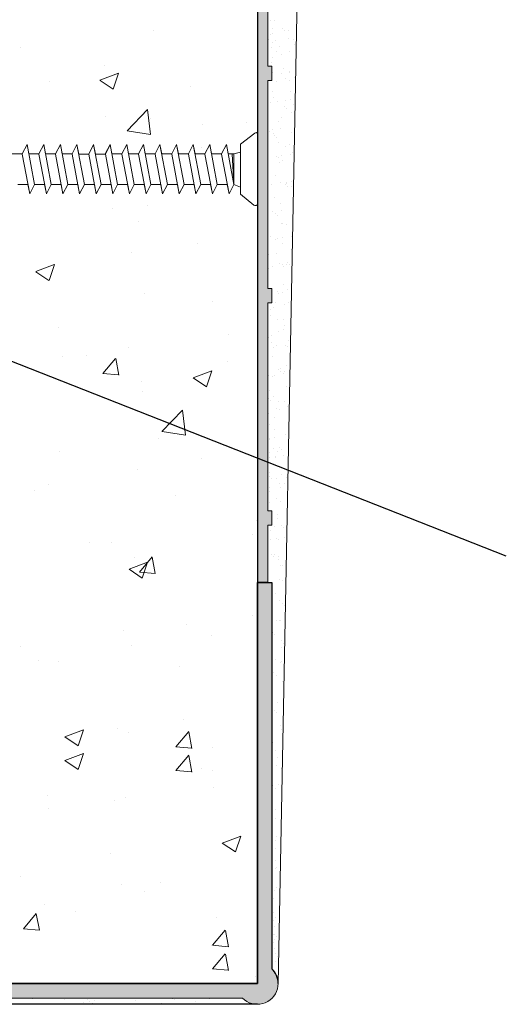
# Model space of a CAD drawing. Units: millimetres. Extents: x 18211 to 18508, y 3297 to 3514.
# Drawn here: x 18390 to 18413, y 3346 to 3393 of the extents above; entities that cross this region are included whole.
import ezdxf

# ---------------------------------------------------------------- set-up
doc = ezdxf.new("R2010")
doc.units = ezdxf.units.MM
doc.layers.get('0').update_dxf_attribs({"lineweight": 25})
for name, color, linetype, lineweight in [('1', 7, 'Continuous', 18), ('Gipsp Sch', 253, 'Continuous', 5), ('lienen Schraube', 7, 'Continuous', 15), ('Profile Sch', 251, 'Continuous', 15), ('Putz Sch', 252, 'Continuous', 20), ('Putznetz Lienien', 7, 'Continuous', 15), ('Putznetz Sch', 254, 'Continuous', 15), ('Schrafur Gips', 7, 'Continuous', 15)]:
    doc.layers.add(name, color=color, linetype=linetype, lineweight=lineweight)
doc.layers.add('Lienien Profil', color=7, linetype='Continuous', lineweight=25, plot=False)

msp = doc.modelspace()

# ---------------------------------------------------------------- hatches: boundary and pattern name
at = {"layer": 'Putz Sch'}
h = msp.add_hatch(color=256, dxfattribs=at)
edge = h.paths.add_edge_path()
edge.add_arc((18400.993, 3347.058), 1, 224.427, 45.573)
edge.add_line((18401.693, 3347.772), (18401.693, 3366.358))
edge.add_line((18401.693, 3366.358), (18400.993, 3366.358))
edge.add_line((18400.993, 3366.358), (18400.993, 3347.058))
edge.add_line((18400.993, 3347.058), (18381.693, 3347.058))
edge.add_line((18381.693, 3347.058), (18381.693, 3346.358))
edge.add_line((18381.693, 3346.358), (18400.279, 3346.358))
at = {"layer": 'Putznetz Sch'}
h = msp.add_hatch(color=256, dxfattribs=at)
edge = h.paths.add_edge_path()
edge.add_line((18400.996, 3411.997), (18400.996, 3366.376))
edge.add_line((18400.996, 3366.376), (18401.496, 3366.376))
edge.add_line((18401.496, 3366.376), (18401.496, 3369.117))
edge.add_line((18401.496, 3369.117), (18401.696, 3369.117))
edge.add_line((18401.696, 3369.117), (18401.696, 3369.817))
edge.add_line((18401.696, 3369.817), (18401.496, 3369.817))
edge.add_line((18401.496, 3369.817), (18401.496, 3379.817))
edge.add_line((18401.496, 3379.817), (18401.696, 3379.817))
edge.add_line((18401.696, 3379.817), (18401.696, 3380.517))
edge.add_line((18401.696, 3380.517), (18401.496, 3380.517))
edge.add_line((18401.496, 3380.517), (18401.496, 3390.517))
edge.add_line((18401.496, 3390.517), (18401.696, 3390.517))
edge.add_line((18401.696, 3390.517), (18401.696, 3391.217))
edge.add_line((18401.696, 3391.217), (18401.496, 3391.217))
edge.add_line((18401.496, 3391.217), (18401.496, 3396.217))
edge.add_line((18401.496, 3396.217), (18401.696, 3396.217))
edge.add_line((18401.696, 3396.217), (18401.696, 3396.917))
edge.add_line((18401.696, 3396.917), (18401.496, 3396.917))
edge.add_line((18401.496, 3396.917), (18401.496, 3406.917))
edge.add_line((18401.496, 3406.917), (18401.696, 3406.917))
edge.add_line((18401.696, 3406.917), (18401.696, 3407.617))
edge.add_line((18401.696, 3407.617), (18401.496, 3407.617))
edge.add_line((18401.496, 3407.617), (18401.496, 3412.156))
edge.add_line((18401.496, 3412.156), (18400.428, 3415.919))
edge.add_line((18400.428, 3415.919), (18400.428, 3420.402))
edge.add_arc((18401.178, 3420.402), 0.75, 90, 180, ccw=False)
edge.add_line((18401.178, 3421.152), (18401.178, 3421.652))
edge.add_arc((18401.178, 3420.402), 1.25, 90, 180)
edge.add_line((18399.928, 3420.402), (18399.927, 3415.765))
edge.add_line((18399.927, 3415.765), (18400.996, 3411.997))

# ---------------------------------------------------------------- linework, layer by layer
for p, q in [((18400.993, 3412.466), (18400.993, 3347.058)), ((18400.993, 3412.466), (18400.993, 3347.058)), ((18412.984, 3367.631), (18347.342, 3393.43)), ((18400.993, 3367.273), (18400.993, 3367.273)), ((18400.993, 3367.273), (18400.993, 3367.273)), ((18400.993, 3367.273), (18400.993, 3367.273)), ((18400.993, 3367.071), (18400.993, 3366.358)), ((18400.996, 3366.578), (18400.996, 3366.578)), ((18400.996, 3366.578), (18400.996, 3366.578)), ((18400.996, 3366.578), (18400.996, 3366.578)), ((18400.993, 3347.058), (18400.993, 3366.358)), ((18400.993, 3366.358), (18400.993, 3366.358)), ((18400.993, 3366.358), (18400.993, 3366.358)), ((18400.993, 3347.058), (18400.993, 3366.358)), ((18400.993, 3366.358), (18400.993, 3366.358)), ((18400.993, 3366.358), (18400.993, 3366.358)), ((18400.993, 3347.058), (18400.993, 3366.358)), ((18400.993, 3366.358), (18400.993, 3366.358)), ((18400.993, 3366.358), (18400.993, 3366.358)), ((18400.993, 3366.358), (18401.693, 3366.358)), ((18400.993, 3347.058), (18238.441, 3347.058)), ((18381.693, 3347.058), (18400.993, 3347.058)), ((18381.693, 3347.058), (18400.993, 3347.058)), ((18381.693, 3347.058), (18400.993, 3347.058)), ((18400.993, 3346.058), (18238.441, 3346.058))]:
    msp.add_line(p, q)
msp.add_arc((18400.993, 3347.058), 1, 0, 45.573)
at = {"layer": '1'}
for p, q in [((18403.493, 3424.309), (18401.993, 3347.058)), ((18401.611, 3393.416), (18401.611, 3393.416)), ((18401.734, 3393.047), (18401.734, 3393.047)), ((18401.842, 3393.423), (18401.842, 3393.423)), ((18402.217, 3393.01), (18402.217, 3393.01)), ((18401.613, 3392.721), (18401.613, 3392.721)), ((18401.714, 3392.779), (18401.714, 3392.779)), ((18402.311, 3392.924), (18402.311, 3392.924)), ((18402.487, 3392.915), (18402.487, 3392.915)), ((18402.505, 3392.556), (18402.505, 3392.556)), ((18402.753, 3392.519), (18402.753, 3392.519)), ((18401.666, 3392.108), (18401.666, 3392.108)), ((18401.736, 3392.352), (18401.736, 3392.352)), ((18401.874, 3392.444), (18401.874, 3392.444)), ((18402.079, 3392.163), (18402.079, 3392.163)), ((18402.769, 3392.253), (18402.769, 3392.253)), ((18401.731, 3391.61), (18401.731, 3391.61)), ((18401.93, 3391.911), (18401.93, 3391.911)), ((18402.144, 3391.775), (18402.144, 3391.775)), ((18402.519, 3391.936), (18402.519, 3391.936)), ((18401.668, 3391.413), (18401.668, 3391.413)), ((18402.267, 3391.119), (18402.267, 3391.119)), ((18402.134, 3390.855), (18402.134, 3390.855)), ((18402.34, 3390.639), (18402.34, 3390.639)), ((18402.547, 3390.909), (18402.547, 3390.909)), ((18402.551, 3390.957), (18402.551, 3390.957)), ((18402.772, 3390.656), (18402.772, 3390.656)), ((18401.938, 3390.487), (18401.938, 3390.487)), ((18402.555, 3390.503), (18402.555, 3390.503)), ((18401.744, 3390.009), (18401.744, 3390.009)), ((18401.781, 3389.719), (18401.781, 3389.719)), ((18402.583, 3389.978), (18402.583, 3389.978)), ((18401.648, 3389.475), (18401.648, 3389.475)), ((18401.97, 3389.508), (18401.97, 3389.508)), ((18402.287, 3389.256), (18402.287, 3389.256)), ((18402.338, 3389.566), (18402.338, 3389.566)), ((18402.38, 3389.17), (18402.38, 3389.17)), ((18402.603, 3389.601), (18402.603, 3389.601)), ((18402.751, 3389.367), (18402.751, 3389.367)), ((18402.154, 3388.736), (18402.154, 3388.736)), ((18402.615, 3388.999), (18402.615, 3388.999)), ((18402.002, 3388.529), (18402.002, 3388.529)), ((18402.117, 3388.222), (18402.117, 3388.222)), ((18401.704, 3388.167), (18401.704, 3388.167)), ((18401.793, 3387.956), (18401.793, 3387.956)), ((18401.801, 3387.856), (18401.801, 3387.856)), ((18401.894, 3387.77), (18401.894, 3387.77)), ((18402.647, 3388.02), (18402.647, 3388.02)), ((18402.034, 3387.55), (18402.034, 3387.55)), ((18402.336, 3387.365), (18402.336, 3387.365)), ((18402.564, 3387.464), (18402.564, 3387.464)), ((18401.908, 3386.879), (18401.908, 3386.879)), ((18401.989, 3386.82), (18401.989, 3386.82)), ((18402.172, 3386.914), (18402.172, 3386.914)), ((18402.585, 3386.968), (18402.585, 3386.968)), ((18402.679, 3387.042), (18402.679, 3387.042)), ((18402.066, 3386.572), (18402.066, 3386.572)), ((18402.203, 3386.684), (18402.203, 3386.684)), ((18401.85, 3385.965), (18401.85, 3385.965)), ((18401.686, 3385.534), (18401.686, 3385.534)), ((18402.098, 3385.593), (18402.098, 3385.593)), ((18402.356, 3385.502), (18402.356, 3385.502)), ((18402.376, 3385.625), (18402.376, 3385.625)), ((18402.399, 3385.548), (18402.399, 3385.548)), ((18402.45, 3385.416), (18402.45, 3385.416)), ((18402.614, 3385.412), (18402.614, 3385.412)), ((18402.64, 3385.66), (18402.64, 3385.66)), ((18401.803, 3384.917), (18401.803, 3384.917)), ((18402.13, 3384.614), (18402.13, 3384.614)), ((18401.741, 3384.226), (18401.741, 3384.226)), ((18401.87, 3384.102), (18401.87, 3384.102)), ((18401.964, 3384.016), (18401.964, 3384.016)), ((18402.154, 3384.281), (18402.154, 3384.281)), ((18402.162, 3383.635), (18402.162, 3383.635)), ((18402.213, 3383.645), (18402.213, 3383.645)), ((18402.406, 3383.611), (18402.406, 3383.611)), ((18402.623, 3383.027), (18402.623, 3383.027)), ((18401.638, 3383.001), (18401.638, 3383.001)), ((18401.852, 3382.864), (18401.852, 3382.864)), ((18401.945, 3382.938), (18401.945, 3382.938)), ((18402.194, 3382.656), (18402.194, 3382.656)), ((18402.21, 3382.973), (18402.21, 3382.973)), ((18401.92, 3382.211), (18401.92, 3382.211)), ((18402.623, 3382.373), (18402.623, 3382.373)), ((18401.724, 3381.593), (18401.724, 3381.593)), ((18402.048, 3381.729), (18402.048, 3381.729)), ((18402.226, 3381.677), (18402.226, 3381.677)), ((18402.262, 3381.592), (18402.262, 3381.592)), ((18402.414, 3381.684), (18402.414, 3381.684)), ((18402.425, 3381.748), (18402.425, 3381.748)), ((18402.519, 3381.662), (18402.519, 3381.662)), ((18402.258, 3380.699), (18402.258, 3380.699)), ((18401.939, 3380.348), (18401.939, 3380.348)), ((18402.033, 3380.262), (18402.033, 3380.262)), ((18402.192, 3380.34), (18402.192, 3380.34)), ((18402.459, 3380.457), (18402.459, 3380.457)), ((18401.862, 3379.826), (18401.862, 3379.826)), ((18402.29, 3379.72), (18402.29, 3379.72)), ((18402.475, 3379.857), (18402.475, 3379.857)), ((18401.635, 3379.217), (18401.635, 3379.217)), ((18401.782, 3379.591), (18401.782, 3379.591)), ((18401.983, 3378.997), (18401.983, 3378.997)), ((18402.248, 3379.032), (18402.248, 3379.032)), ((18402.322, 3378.741), (18402.322, 3378.741)), ((18401.989, 3378.457), (18401.989, 3378.457)), ((18402.272, 3378.554), (18402.272, 3378.554)), ((18401.667, 3378.238), (18401.667, 3378.238)), ((18401.697, 3377.91), (18401.697, 3377.91)), ((18402.495, 3377.994), (18402.495, 3377.994)), ((18401.761, 3377.653), (18401.761, 3377.653)), ((18401.911, 3377.773), (18401.911, 3377.773)), ((18402.354, 3377.762), (18402.354, 3377.762)), ((18402.451, 3377.743), (18402.451, 3377.743)), ((18401.699, 3377.26), (18401.699, 3377.26)), ((18402.009, 3376.594), (18402.009, 3376.594)), ((18402.103, 3376.508), (18402.103, 3376.508)), ((18402.107, 3376.638), (18402.107, 3376.638)), ((18402.23, 3376.399), (18402.23, 3376.399)), ((18402.322, 3376.501), (18402.322, 3376.501)), ((18402.386, 3376.783), (18402.386, 3376.783)), ((18401.731, 3376.281), (18401.731, 3376.281)), ((18401.817, 3376.345), (18401.817, 3376.345)), ((18402.418, 3375.804), (18402.418, 3375.804)), ((18401.617, 3375.108), (18401.617, 3375.108)), ((18401.763, 3375.302), (18401.763, 3375.302)), ((18402.021, 3375.056), (18402.021, 3375.056)), ((18402.285, 3375.091), (18402.285, 3375.091)), ((18401.921, 3374.735), (18401.921, 3374.735)), ((18402.059, 3374.703), (18402.059, 3374.703)), ((18402.45, 3374.826), (18402.45, 3374.826)), ((18401.795, 3374.323), (18401.795, 3374.323)), ((18401.799, 3373.712), (18401.799, 3373.712)), ((18401.827, 3373.344), (18401.827, 3373.344)), ((18402.331, 3373.463), (18402.331, 3373.463)), ((18401.756, 3372.819), (18401.756, 3372.819)), ((18401.97, 3372.682), (18401.97, 3372.682)), ((18402.078, 3372.84), (18402.078, 3372.84)), ((18402.172, 3372.754), (18402.172, 3372.754)), ((18401.855, 3372.404), (18401.855, 3372.404)), ((18401.859, 3372.365), (18401.859, 3372.365)), ((18402.268, 3372.458), (18402.268, 3372.458)), ((18401.686, 3371.354), (18401.686, 3371.354)), ((18401.891, 3371.387), (18401.891, 3371.387)), ((18402.166, 3371.546), (18402.166, 3371.546)), ((18402.381, 3371.41), (18402.381, 3371.41)), ((18402.058, 3371.115), (18402.058, 3371.115)), ((18402.128, 3370.949), (18402.128, 3370.949)), ((18402.323, 3371.15), (18402.323, 3371.15)), ((18401.923, 3370.408), (18401.923, 3370.408)), ((18401.839, 3369.076), (18401.839, 3369.076)), ((18402.148, 3369.086), (18402.148, 3369.086)), ((18402.241, 3369), (18402.241, 3369)), ((18401.628, 3368.428), (18401.628, 3368.428)), ((18401.892, 3368.463), (18401.892, 3368.463)), ((18401.987, 3368.45), (18401.987, 3368.45)), ((18402.305, 3368.517), (18402.305, 3368.517)), ((18401.662, 3367.686), (18401.662, 3367.686)), ((18401.755, 3367.6), (18401.755, 3367.6)), ((18401.815, 3367.727), (18401.815, 3367.727)), ((18402.019, 3367.471), (18402.019, 3367.471)), ((18402.03, 3367.591), (18402.03, 3367.591)), ((18402.096, 3367.174), (18402.096, 3367.174)), ((18402.197, 3367.195), (18402.197, 3367.195)), ((18402.051, 3366.492), (18402.051, 3366.492)), ((18402.226, 3366.455), (18402.226, 3366.455)), ((18401.875, 3365.83), (18401.875, 3365.83)), ((18402.083, 3365.514), (18402.083, 3365.514)), ((18402.217, 3365.332), (18402.217, 3365.332)), ((18402.311, 3365.246), (18402.311, 3365.246)), ((18401.93, 3364.522), (18401.93, 3364.522)), ((18402.039, 3364.553), (18402.039, 3364.553)), ((18402.115, 3364.535), (18402.115, 3364.535)), ((18401.825, 3363.846), (18401.825, 3363.846)), ((18402.134, 3363.233), (18402.134, 3363.233)), ((18402.147, 3363.556), (18402.147, 3363.556)), ((18402.267, 3363.441), (18402.267, 3363.441)), ((18401.874, 3362.636), (18401.874, 3362.636)), ((18402.089, 3362.5), (18402.089, 3362.5)), ((18402.179, 3362.577), (18402.179, 3362.577)), ((18401.912, 3361.889), (18401.912, 3361.889)), ((18402.211, 3361.598), (18402.211, 3361.598)), ((18401.968, 3360.581), (18401.968, 3360.581)), ((18401.801, 3360.178), (18401.801, 3360.178)), ((18401.894, 3360.092), (18401.894, 3360.092)), ((18402.098, 3359.461), (18402.098, 3359.461)), ((18402.172, 3359.292), (18402.172, 3359.292)), ((18401.85, 3358.287), (18401.85, 3358.287)), ((18401.95, 3357.948), (18401.95, 3357.948)), ((18401.934, 3357.545), (18401.934, 3357.545)), ((18402.148, 3357.408), (18402.148, 3357.408)), ((18402.005, 3356.64), (18402.005, 3356.64)), ((18401.87, 3356.424), (18401.87, 3356.424)), ((18401.875, 3355.429), (18401.875, 3355.429)), ((18401.859, 3355.025), (18401.859, 3355.025)), ((18401.93, 3354.121), (18401.93, 3354.121)), ((18401.875, 3353.941), (18401.875, 3353.941)), ((18401.859, 3353.538), (18401.859, 3353.538)), ((18401.875, 3352.98), (18401.875, 3352.98)), ((18401.859, 3352.577), (18401.859, 3352.577)), ((18401.93, 3352.633), (18401.93, 3352.633)), ((18401.808, 3351.537), (18401.808, 3351.537)), ((18401.93, 3351.672), (18401.93, 3351.672)), ((18401.792, 3351.134), (18401.792, 3351.134)), ((18401.774, 3350.495), (18401.774, 3350.495)), ((18401.758, 3350.091), (18401.758, 3350.091)), ((18401.863, 3350.229), (18401.863, 3350.229)), ((18401.784, 3349.403), (18401.784, 3349.403)), ((18401.8, 3349.806), (18401.8, 3349.806)), ((18401.808, 3349.432), (18401.808, 3349.432)), ((18401.792, 3349.029), (18401.792, 3349.029)), ((18401.83, 3349.187), (18401.83, 3349.187)), ((18401.856, 3348.498), (18401.856, 3348.498)), ((18401.863, 3348.124), (18401.863, 3348.124)), ((18390.16, 3346.314), (18390.16, 3346.314)), ((18390.88, 3346.058), (18390.88, 3346.058)), ((18391.093, 3346.102), (18391.093, 3346.102)), ((18391.683, 3346.286), (18391.683, 3346.286)), ((18392.6, 3346.127), (18392.6, 3346.127)), ((18392.803, 3346.276), (18392.803, 3346.276)), ((18392.93, 3346.17), (18392.93, 3346.17)), ((18393.071, 3346.106), (18393.071, 3346.106)), ((18393.146, 3346.218), (18393.146, 3346.218)), ((18395.124, 3346.222), (18395.124, 3346.222)), ((18396.041, 3346.063), (18396.041, 3346.063)), ((18396.371, 3346.106), (18396.371, 3346.106)), ((18396.906, 3346.32), (18396.906, 3346.32)), ((18397.013, 3346.293), (18397.013, 3346.293)), ((18397.993, 3346.212), (18397.993, 3346.212)), ((18398.675, 3346.314), (18398.675, 3346.314)), ((18399.609, 3346.102), (18399.609, 3346.102))]:
    msp.add_line(p, q, dxfattribs=at)
at = {"layer": 'Gipsp Sch'}
for p, q in [((18401.52, 3393.183), (18401.52, 3393.183)), ((18396.009, 3392.939), (18396.009, 3392.939)), ((18401.522, 3392.489), (18401.522, 3392.489)), ((18389.594, 3392.126), (18389.594, 3392.126)), ((18393.607, 3391.231), (18393.607, 3391.231)), ((18393.413, 3390.533), (18394.302, 3390.874)), ((18394.047, 3390.105), (18394.305, 3390.872)), ((18401.734, 3390.915), (18401.734, 3390.915)), ((18391.004, 3390.5), (18391.004, 3390.5)), ((18393.414, 3390.53), (18394.046, 3390.104)), ((18397.783, 3390.213), (18397.783, 3390.213)), ((18393.681, 3388.794), (18393.681, 3388.794)), ((18394.714, 3388.104), (18395.704, 3389.135)), ((18395.845, 3387.926), (18395.704, 3389.132)), ((18395.854, 3388.712), (18395.854, 3388.712)), ((18398.356, 3388.411), (18398.356, 3388.411)), ((18400.461, 3388.507), (18400.461, 3388.507)), ((18394.717, 3388.098), (18395.847, 3387.923)), ((18401.579, 3388.092), (18401.579, 3388.092)), ((18398.287, 3387.277), (18398.287, 3387.277)), ((18395.7, 3384.484), (18395.7, 3384.484)), ((18393.993, 3384.351), (18393.993, 3384.351)), ((18395.257, 3383.758), (18395.257, 3383.758)), ((18401.507, 3383.133), (18401.507, 3383.133)), ((18398.125, 3382.687), (18398.125, 3382.687)), ((18394.946, 3382.268), (18394.946, 3382.268)), ((18401.539, 3382.154), (18401.539, 3382.154)), ((18390.323, 3381.324), (18391.212, 3381.665)), ((18390.957, 3380.895), (18391.215, 3381.663)), ((18390.324, 3381.321), (18390.956, 3380.895)), ((18401.542, 3381.459), (18401.542, 3381.459)), ((18395.545, 3380.256), (18395.545, 3380.256)), ((18398.843, 3379.907), (18398.843, 3379.907)), ((18401.517, 3379.556), (18401.517, 3379.556)), ((18401.606, 3379.501), (18401.606, 3379.501)), ((18391.436, 3378.635), (18391.436, 3378.635)), ((18399.594, 3378.311), (18399.594, 3378.311)), ((18401.504, 3378.351), (18401.504, 3378.351)), ((18401.55, 3378.167), (18401.55, 3378.167)), ((18394.784, 3377.678), (18394.784, 3377.678)), ((18391.605, 3377.259), (18391.605, 3377.259)), ((18392.783, 3377.268), (18392.783, 3377.268)), ((18393.548, 3376.419), (18394.16, 3377.148)), ((18394.314, 3376.341), (18394.168, 3377.137)), ((18399.563, 3376.981), (18399.563, 3376.981)), ((18401.503, 3377.057), (18401.503, 3377.057)), ((18393.547, 3376.418), (18394.306, 3376.351)), ((18397.904, 3376.21), (18398.793, 3376.552)), ((18398.538, 3375.782), (18398.795, 3376.549)), ((18395.391, 3376.028), (18395.391, 3376.028)), ((18397.905, 3376.207), (18398.537, 3375.781)), ((18401.506, 3376.363), (18401.506, 3376.363)), ((18401.511, 3376.007), (18401.511, 3376.007)), ((18401.552, 3376.31), (18401.552, 3376.31)), ((18395.461, 3375.562), (18395.461, 3375.562)), ((18401.555, 3375.615), (18401.555, 3375.615)), ((18401.513, 3375.312), (18401.513, 3375.312)), ((18401.523, 3375.194), (18401.523, 3375.194)), ((18396.398, 3373.631), (18397.387, 3374.662)), ((18397.528, 3373.453), (18397.388, 3374.659)), ((18401.525, 3374.499), (18401.525, 3374.499)), ((18396.401, 3373.625), (18397.53, 3373.45)), ((18401.56, 3373.954), (18401.56, 3373.954)), ((18396.253, 3373.302), (18396.253, 3373.302)), ((18401.563, 3373.259), (18401.563, 3373.259)), ((18401.573, 3373.303), (18401.573, 3373.303)), ((18391.443, 3372.669), (18391.443, 3372.669)), ((18401.575, 3372.609), (18401.575, 3372.609)), ((18398.319, 3372.329), (18398.319, 3372.329)), ((18401.59, 3372.369), (18401.59, 3372.369)), ((18395.236, 3371.801), (18395.236, 3371.801)), ((18401.593, 3371.674), (18401.593, 3371.674)), ((18401.592, 3371.44), (18401.592, 3371.44)), ((18390.257, 3370.812), (18390.257, 3370.812)), ((18390.912, 3371.058), (18390.912, 3371.058)), ((18401.57, 3370.916), (18401.57, 3370.916)), ((18401.595, 3370.745), (18401.595, 3370.745)), ((18397.036, 3370.526), (18397.036, 3370.526)), ((18401.572, 3370.221), (18401.572, 3370.221)), ((18402.13, 3370.255), (18402.13, 3370.255)), ((18400.932, 3369.349), (18400.932, 3369.349)), ((18401.955, 3369.429), (18401.955, 3369.429)), ((18401.98, 3369.644), (18401.98, 3369.644)), ((18401.009, 3368.886), (18401.009, 3368.886)), ((18401.619, 3368.863), (18401.619, 3368.863)), ((18400.77, 3368.654), (18400.77, 3368.654)), ((18392.912, 3368.293), (18392.912, 3368.293)), ((18393.955, 3368.269), (18393.955, 3368.269)), ((18395.082, 3367.573), (18395.082, 3367.573)), ((18395.31, 3366.866), (18395.923, 3367.596)), ((18396.076, 3366.788), (18395.93, 3367.584)), ((18394.814, 3367.001), (18395.703, 3367.342)), ((18394.815, 3366.998), (18395.447, 3366.572)), ((18395.448, 3366.573), (18395.705, 3367.34)), ((18395.309, 3366.865), (18396.068, 3366.798)), ((18401.711, 3365.795), (18401.711, 3365.795)), ((18400.771, 3364.759), (18400.771, 3364.759)), ((18397.591, 3364.34), (18397.591, 3364.34)), ((18394.563, 3364.036), (18394.563, 3364.036)), ((18398.805, 3363.825), (18398.805, 3363.825)), ((18401.731, 3363.932), (18401.731, 3363.932)), ((18389.571, 3363.284), (18389.571, 3363.284)), ((18394.928, 3363.345), (18394.928, 3363.345)), ((18390.461, 3362.617), (18390.461, 3362.617)), ((18391.399, 3362.554), (18391.399, 3362.554)), ((18397.241, 3362.33), (18397.241, 3362.33)), ((18401.781, 3362.041), (18401.781, 3362.041)), ((18401.703, 3360.546), (18401.703, 3360.546)), ((18394.251, 3359.331), (18394.251, 3359.331)), ((18397.43, 3359.75), (18397.43, 3359.75)), ((18391.723, 3358.931), (18392.613, 3359.273)), ((18391.725, 3358.928), (18392.356, 3358.502)), ((18392.358, 3358.503), (18392.615, 3359.27)), ((18394.773, 3359.117), (18394.773, 3359.117)), ((18397.073, 3358.453), (18397.685, 3359.182)), ((18397.839, 3358.375), (18397.692, 3359.171)), ((18392.037, 3358.72), (18392.037, 3358.72)), ((18397.071, 3358.452), (18397.83, 3358.385)), ((18398.816, 3358.434), (18398.816, 3358.434)), ((18401.737, 3358.681), (18401.737, 3358.681)), ((18391.723, 3357.791), (18392.613, 3358.133)), ((18392.358, 3357.363), (18392.615, 3358.131)), ((18397.073, 3357.313), (18397.685, 3358.043)), ((18397.839, 3357.235), (18397.692, 3358.031)), ((18391.725, 3357.789), (18392.356, 3357.363)), ((18392.037, 3357.581), (18392.037, 3357.581)), ((18397.071, 3357.312), (18397.83, 3357.246)), ((18398.281, 3357.387), (18398.281, 3357.387)), ((18398.816, 3357.294), (18398.816, 3357.294)), ((18398.899, 3356.513), (18398.899, 3356.513)), ((18401.741, 3356.605), (18401.741, 3356.605)), ((18390.875, 3356.116), (18390.875, 3356.116)), ((18394.619, 3356.029), (18394.619, 3356.029)), ((18394.089, 3355.88), (18394.089, 3355.88)), ((18390.91, 3355.462), (18390.91, 3355.462)), ((18399.304, 3353.818), (18400.193, 3354.159)), ((18399.938, 3353.39), (18400.196, 3354.157)), ((18399.305, 3353.815), (18399.937, 3353.389)), ((18393.918, 3353.327), (18393.918, 3353.327)), ((18389.563, 3352.231), (18389.563, 3352.231)), ((18394.464, 3351.802), (18394.464, 3351.802)), ((18396.343, 3351.944), (18396.343, 3351.944)), ((18395.558, 3351.504), (18395.558, 3351.504)), ((18390.748, 3350.871), (18390.748, 3350.871)), ((18389.725, 3349.697), (18390.338, 3350.426)), ((18390.491, 3349.619), (18390.345, 3350.415)), ((18392.241, 3350.525), (18392.241, 3350.525)), ((18399.021, 3350.238), (18399.021, 3350.238)), ((18389.724, 3349.696), (18390.483, 3349.629)), ((18398.835, 3348.9), (18399.447, 3349.63)), ((18399.601, 3348.822), (18399.454, 3349.618)), ((18398.768, 3348.883), (18398.768, 3348.883)), ((18398.833, 3348.899), (18399.592, 3348.832)), ((18401.91, 3349.327), (18401.91, 3349.327)), ((18402.009, 3348.916), (18402.009, 3348.916)), ((18398.835, 3347.76), (18399.447, 3348.49)), ((18399.601, 3347.682), (18399.454, 3348.478)), ((18401.816, 3348.723), (18401.816, 3348.723)), ((18401.856, 3348.498), (18401.856, 3348.498)), ((18401.942, 3348.348), (18401.942, 3348.348)), ((18398.833, 3347.759), (18399.592, 3347.693)), ((18400.906, 3347.386), (18400.906, 3347.386)), ((18401.974, 3347.369), (18401.974, 3347.369))]:
    msp.add_line(p, q, dxfattribs=at)
at = {"layer": 'lienen Schraube'}
for p, q in [((18400.993, 3387.953), (18400.993, 3384.592)), ((18400.993, 3384.597), (18400.993, 3387.952)), ((18400.996, 3385.955), (18400.996, 3382.595)), ((18400.996, 3382.6), (18400.996, 3385.954))]:
    msp.add_line(p, q, dxfattribs=at)
at = {"layer": 'Lienien Profil'}
msp.add_line((18401.693, 3366.358), (18401.693, 3347.772), dxfattribs=at)
at = {"layer": 'Profile Sch'}
for p, q in [((18400.877, 3387.991), (18400.183, 3387.457)), ((18400.993, 3387.953), (18400.993, 3384.598)), ((18389.669, 3386.988), (18389.903, 3387.446)), ((18389.669, 3386.988), (18389.903, 3387.446)), ((18389.669, 3386.988), (18389.903, 3387.446)), ((18389.989, 3386.988), (18389.903, 3387.446)), ((18390.263, 3385.526), (18389.903, 3387.446)), ((18390.263, 3385.526), (18389.903, 3387.446)), ((18390.469, 3386.988), (18390.703, 3387.446)), ((18390.469, 3386.988), (18390.703, 3387.446)), ((18390.469, 3386.988), (18390.703, 3387.446)), ((18390.789, 3386.988), (18390.703, 3387.446)), ((18391.063, 3385.526), (18390.703, 3387.446)), ((18391.063, 3385.526), (18390.703, 3387.446)), ((18391.269, 3386.988), (18391.503, 3387.446)), ((18391.269, 3386.988), (18391.503, 3387.446)), ((18391.269, 3386.988), (18391.503, 3387.446)), ((18391.589, 3386.988), (18391.503, 3387.446)), ((18391.863, 3385.526), (18391.503, 3387.446)), ((18391.863, 3385.526), (18391.503, 3387.446)), ((18392.069, 3386.988), (18392.303, 3387.446)), ((18392.069, 3386.988), (18392.303, 3387.446)), ((18392.069, 3386.988), (18392.303, 3387.446)), ((18392.39, 3386.985), (18392.303, 3387.446)), ((18392.663, 3385.526), (18392.303, 3387.446)), ((18392.663, 3385.526), (18392.303, 3387.446)), ((18392.869, 3386.988), (18393.103, 3387.446)), ((18392.869, 3386.988), (18393.103, 3387.446)), ((18392.87, 3386.985), (18393.103, 3387.446)), ((18393.19, 3386.985), (18393.103, 3387.446)), ((18393.463, 3385.526), (18393.103, 3387.446)), ((18393.463, 3385.526), (18393.103, 3387.446)), ((18393.669, 3386.988), (18393.903, 3387.446)), ((18393.669, 3386.988), (18393.903, 3387.446)), ((18393.67, 3386.985), (18393.903, 3387.446)), ((18393.989, 3386.988), (18393.903, 3387.446)), ((18394.263, 3385.526), (18393.903, 3387.446)), ((18394.263, 3385.526), (18393.903, 3387.446)), ((18394.469, 3386.988), (18394.703, 3387.446)), ((18394.469, 3386.988), (18394.703, 3387.446)), ((18394.469, 3386.988), (18394.703, 3387.446)), ((18394.789, 3386.988), (18394.703, 3387.446)), ((18395.063, 3385.526), (18394.703, 3387.446)), ((18395.063, 3385.526), (18394.703, 3387.446)), ((18395.269, 3386.988), (18395.503, 3387.446)), ((18395.269, 3386.988), (18395.503, 3387.446)), ((18395.269, 3386.988), (18395.503, 3387.446)), ((18395.589, 3386.988), (18395.503, 3387.446)), ((18395.863, 3385.526), (18395.503, 3387.446)), ((18395.863, 3385.526), (18395.503, 3387.446)), ((18396.069, 3386.988), (18396.303, 3387.446)), ((18396.069, 3386.988), (18396.303, 3387.446)), ((18396.069, 3386.988), (18396.303, 3387.446)), ((18396.389, 3386.988), (18396.303, 3387.446)), ((18396.663, 3385.526), (18396.303, 3387.446)), ((18396.663, 3385.526), (18396.303, 3387.446)), ((18396.869, 3386.988), (18397.103, 3387.446)), ((18396.869, 3386.988), (18397.103, 3387.446)), ((18396.869, 3386.988), (18397.103, 3387.446)), ((18397.189, 3386.988), (18397.103, 3387.446)), ((18397.463, 3385.526), (18397.103, 3387.446)), ((18397.463, 3385.526), (18397.103, 3387.446)), ((18397.669, 3386.988), (18397.903, 3387.446)), ((18397.669, 3386.988), (18397.903, 3387.446)), ((18397.669, 3386.988), (18397.903, 3387.446)), ((18397.989, 3386.988), (18397.903, 3387.446)), ((18398.263, 3385.526), (18397.903, 3387.446)), ((18398.263, 3385.526), (18397.903, 3387.446)), ((18398.469, 3386.988), (18398.703, 3387.446)), ((18398.469, 3386.988), (18398.703, 3387.446)), ((18398.469, 3386.988), (18398.703, 3387.446)), ((18398.789, 3386.988), (18398.703, 3387.446)), ((18399.063, 3385.526), (18398.703, 3387.446)), ((18399.063, 3385.526), (18398.703, 3387.446)), ((18399.269, 3386.988), (18399.503, 3387.446)), ((18399.269, 3386.988), (18399.503, 3387.446)), ((18399.589, 3386.988), (18399.503, 3387.446)), ((18399.863, 3385.526), (18399.503, 3387.446)), ((18400.183, 3387.457), (18400.183, 3387.075)), ((18400.183, 3385.057), (18400.183, 3387.457)), ((18389.669, 3386.988), (18389.189, 3386.988)), ((18389.669, 3386.988), (18389.189, 3386.988)), ((18390.029, 3385.065), (18389.67, 3386.985)), ((18390.029, 3385.065), (18389.67, 3386.985)), ((18390.469, 3386.988), (18389.989, 3386.988)), ((18390.469, 3386.988), (18389.989, 3386.988)), ((18390.829, 3385.065), (18390.47, 3386.985)), ((18390.829, 3385.065), (18390.47, 3386.985)), ((18391.269, 3386.988), (18390.789, 3386.988)), ((18391.269, 3386.988), (18390.789, 3386.988)), ((18391.629, 3385.065), (18391.27, 3386.985)), ((18391.629, 3385.065), (18391.27, 3386.985)), ((18392.069, 3386.988), (18391.589, 3386.988)), ((18392.069, 3386.988), (18391.589, 3386.988)), ((18392.429, 3385.065), (18392.07, 3386.985)), ((18392.87, 3386.985), (18392.39, 3386.985)), ((18392.87, 3386.985), (18392.39, 3386.985)), ((18393.229, 3385.065), (18392.87, 3386.985)), ((18393.229, 3385.065), (18392.87, 3386.985)), ((18393.67, 3386.985), (18393.19, 3386.985)), ((18393.67, 3386.985), (18393.19, 3386.985)), ((18394.029, 3385.065), (18393.67, 3386.985)), ((18394.029, 3385.065), (18393.67, 3386.985)), ((18394.469, 3386.988), (18393.989, 3386.988)), ((18394.469, 3386.988), (18393.989, 3386.988)), ((18394.829, 3385.065), (18394.47, 3386.985)), ((18394.829, 3385.065), (18394.47, 3386.985)), ((18395.269, 3386.988), (18394.789, 3386.988)), ((18395.269, 3386.988), (18394.789, 3386.988)), ((18395.629, 3385.065), (18395.27, 3386.985)), ((18395.629, 3385.065), (18395.27, 3386.985)), ((18396.069, 3386.988), (18395.589, 3386.988)), ((18396.069, 3386.988), (18395.589, 3386.988)), ((18396.429, 3385.065), (18396.07, 3386.985)), ((18396.429, 3385.065), (18396.07, 3386.985)), ((18396.869, 3386.988), (18396.389, 3386.988)), ((18396.869, 3386.988), (18396.389, 3386.988)), ((18397.229, 3385.065), (18396.87, 3386.985)), ((18397.229, 3385.065), (18396.87, 3386.985)), ((18397.669, 3386.988), (18397.189, 3386.988)), ((18397.669, 3386.988), (18397.189, 3386.988)), ((18398.029, 3385.065), (18397.67, 3386.985)), ((18398.029, 3385.065), (18397.67, 3386.985)), ((18398.469, 3386.988), (18397.989, 3386.988)), ((18398.469, 3386.988), (18397.989, 3386.988)), ((18398.829, 3385.065), (18398.47, 3386.985)), ((18398.829, 3385.065), (18398.47, 3386.985)), ((18399.269, 3386.988), (18398.789, 3386.988)), ((18399.269, 3386.988), (18398.789, 3386.988)), ((18399.629, 3385.065), (18399.27, 3386.985)), ((18399.589, 3386.988), (18399.863, 3386.988)), ((18399.589, 3386.988), (18399.863, 3386.988)), ((18399.863, 3385.526), (18399.78, 3386.988)), ((18399.863, 3386.988), (18400.183, 3387.075)), ((18399.863, 3386.988), (18400.183, 3387.075)), ((18399.863, 3385.526), (18399.863, 3386.988)), ((18400.183, 3385.526), (18400.183, 3386.988)), ((18389.943, 3385.526), (18389.463, 3385.526)), ((18389.943, 3385.526), (18389.463, 3385.526)), ((18390.029, 3385.065), (18389.943, 3385.526)), ((18390.029, 3385.065), (18390.263, 3385.526)), ((18390.029, 3385.065), (18390.263, 3385.526)), ((18390.029, 3385.065), (18390.263, 3385.526)), ((18390.743, 3385.526), (18390.263, 3385.526)), ((18390.743, 3385.526), (18390.263, 3385.526)), ((18390.829, 3385.065), (18390.743, 3385.526)), ((18390.829, 3385.065), (18391.063, 3385.526)), ((18390.829, 3385.065), (18391.063, 3385.526)), ((18390.829, 3385.065), (18391.063, 3385.526)), ((18391.543, 3385.526), (18391.063, 3385.526)), ((18391.543, 3385.526), (18391.063, 3385.526)), ((18391.629, 3385.065), (18391.543, 3385.526)), ((18391.629, 3385.065), (18391.863, 3385.526)), ((18391.629, 3385.065), (18391.863, 3385.526)), ((18391.629, 3385.065), (18391.863, 3385.526)), ((18392.343, 3385.526), (18391.863, 3385.526)), ((18392.343, 3385.526), (18391.863, 3385.526)), ((18392.429, 3385.065), (18392.343, 3385.526)), ((18392.429, 3385.065), (18392.663, 3385.526)), ((18392.429, 3385.065), (18392.663, 3385.526)), ((18392.429, 3385.065), (18392.663, 3385.526)), ((18393.143, 3385.526), (18392.663, 3385.526)), ((18393.143, 3385.526), (18392.663, 3385.526)), ((18393.229, 3385.065), (18393.143, 3385.526)), ((18393.229, 3385.065), (18393.463, 3385.526)), ((18393.229, 3385.065), (18393.463, 3385.526)), ((18393.229, 3385.065), (18393.463, 3385.526)), ((18393.943, 3385.526), (18393.463, 3385.526)), ((18393.943, 3385.526), (18393.463, 3385.526)), ((18394.029, 3385.065), (18393.943, 3385.526)), ((18394.029, 3385.065), (18394.263, 3385.526)), ((18394.029, 3385.065), (18394.263, 3385.526)), ((18394.029, 3385.065), (18394.263, 3385.526)), ((18394.743, 3385.526), (18394.263, 3385.526)), ((18394.743, 3385.526), (18394.263, 3385.526)), ((18394.829, 3385.065), (18394.743, 3385.526)), ((18394.829, 3385.065), (18395.063, 3385.526)), ((18394.829, 3385.065), (18395.063, 3385.526)), ((18394.829, 3385.065), (18395.063, 3385.526)), ((18395.543, 3385.526), (18395.063, 3385.526)), ((18395.543, 3385.526), (18395.063, 3385.526)), ((18395.629, 3385.065), (18395.543, 3385.526)), ((18395.629, 3385.065), (18395.863, 3385.526)), ((18395.629, 3385.065), (18395.863, 3385.526)), ((18395.629, 3385.065), (18395.863, 3385.526)), ((18396.343, 3385.526), (18395.863, 3385.526)), ((18396.429, 3385.065), (18396.343, 3385.526)), ((18396.429, 3385.065), (18396.663, 3385.526)), ((18396.429, 3385.065), (18396.663, 3385.526)), ((18396.429, 3385.065), (18396.663, 3385.526)), ((18397.143, 3385.526), (18396.663, 3385.526)), ((18397.143, 3385.526), (18396.663, 3385.526)), ((18397.229, 3385.065), (18397.143, 3385.526)), ((18397.229, 3385.065), (18397.463, 3385.526)), ((18397.229, 3385.065), (18397.463, 3385.526)), ((18397.229, 3385.065), (18397.463, 3385.526)), ((18397.943, 3385.526), (18397.463, 3385.526)), ((18397.943, 3385.526), (18397.463, 3385.526)), ((18398.029, 3385.065), (18397.943, 3385.526)), ((18398.029, 3385.065), (18398.263, 3385.526)), ((18398.029, 3385.065), (18398.263, 3385.526)), ((18398.029, 3385.065), (18398.263, 3385.526)), ((18398.743, 3385.526), (18398.263, 3385.526)), ((18398.743, 3385.526), (18398.263, 3385.526)), ((18398.829, 3385.065), (18398.743, 3385.526)), ((18398.829, 3385.065), (18399.063, 3385.526)), ((18398.829, 3385.065), (18399.063, 3385.526)), ((18398.829, 3385.065), (18399.063, 3385.526)), ((18399.543, 3385.526), (18399.063, 3385.526)), ((18399.543, 3385.526), (18399.063, 3385.526)), ((18399.629, 3385.065), (18399.543, 3385.526)), ((18399.629, 3385.065), (18399.863, 3385.526)), ((18399.629, 3385.065), (18399.863, 3385.526)), ((18399.863, 3385.526), (18400.183, 3385.385)), ((18399.863, 3385.526), (18400.183, 3385.385)), ((18400.183, 3385.057), (18400.183, 3385.385)), ((18400.183, 3385.057), (18400.824, 3384.531))]:
    msp.add_line(p, q, dxfattribs=at)
for centre, radius, start, end in [((18400.929, 3387.953), 0.064, 359.6463, 144.3691), ((18400.897, 3384.593), 0.096, 220.2608, 0)]:
    msp.add_arc(centre, radius, start, end, dxfattribs=at)
at = {"layer": 'Putznetz Lienien'}
for p, q in [((18400.993, 3367.273), (18400.993, 3412.466)), ((18400.993, 3412.466), (18400.993, 3367.273)), ((18400.993, 3412.466), (18400.993, 3367.071)), ((18400.996, 3366.578), (18400.996, 3411.997)), ((18400.996, 3411.997), (18400.996, 3366.578)), ((18400.996, 3411.997), (18400.996, 3366.376)), ((18400.993, 3401.987), (18400.993, 3386.007)), ((18400.996, 3401.518), (18400.996, 3385.313)), ((18401.496, 3396.217), (18401.496, 3391.217)), ((18401.496, 3396.217), (18401.496, 3391.217)), ((18401.496, 3391.217), (18401.696, 3391.217)), ((18401.496, 3391.217), (18401.696, 3391.217)), ((18401.696, 3391.217), (18401.696, 3390.517)), ((18401.696, 3391.217), (18401.696, 3390.517)), ((18401.696, 3390.517), (18401.496, 3390.517)), ((18401.496, 3390.517), (18401.496, 3380.517)), ((18401.696, 3390.517), (18401.496, 3390.517)), ((18401.496, 3390.517), (18401.496, 3380.517)), ((18400.993, 3382.647), (18400.993, 3347.058)), ((18401.496, 3380.517), (18401.696, 3380.517)), ((18401.496, 3380.517), (18401.696, 3380.517)), ((18401.496, 3380.517), (18401.696, 3380.517)), ((18401.696, 3380.517), (18401.696, 3379.817)), ((18401.696, 3380.517), (18401.696, 3379.817)), ((18401.696, 3380.517), (18401.696, 3379.817)), ((18401.696, 3379.817), (18401.496, 3379.817)), ((18401.496, 3379.817), (18401.496, 3369.817)), ((18401.696, 3379.817), (18401.496, 3379.817)), ((18401.496, 3379.817), (18401.496, 3369.817)), ((18401.696, 3379.817), (18401.496, 3379.817)), ((18401.496, 3379.817), (18401.496, 3369.817)), ((18401.496, 3369.817), (18401.696, 3369.817)), ((18401.496, 3369.817), (18401.696, 3369.817)), ((18401.496, 3369.817), (18401.696, 3369.817)), ((18401.696, 3369.817), (18401.696, 3369.117)), ((18401.696, 3369.817), (18401.696, 3369.117)), ((18401.696, 3369.817), (18401.696, 3369.117)), ((18401.696, 3369.117), (18401.496, 3369.117)), ((18401.496, 3369.117), (18401.496, 3366.376)), ((18401.696, 3369.117), (18401.496, 3369.117)), ((18401.496, 3369.117), (18401.496, 3366.376)), ((18401.696, 3369.117), (18401.496, 3369.117)), ((18401.496, 3369.117), (18401.496, 3366.376)), ((18400.993, 3367.273), (18400.993, 3367.273)), ((18400.993, 3367.273), (18400.993, 3367.273)), ((18400.993, 3367.273), (18400.993, 3367.273)), ((18400.996, 3366.578), (18400.996, 3366.578)), ((18400.996, 3366.578), (18400.996, 3366.578)), ((18400.996, 3366.578), (18400.996, 3366.578)), ((18400.993, 3366.358), (18401.693, 3366.358)), ((18401.496, 3366.376), (18400.996, 3366.376)), ((18401.496, 3366.376), (18400.996, 3366.376)), ((18401.496, 3366.376), (18400.996, 3366.376)), ((18400.279, 3346.358), (18381.693, 3346.358))]:
    msp.add_line(p, q, dxfattribs=at)
msp.add_arc((18400.993, 3347.058), 1, 224.427, 45.573, dxfattribs=at)
at = {"layer": 'Schrafur Gips'}
for p, q in [((18401.51, 3382.438), (18401.51, 3382.438)), ((18401.496, 3380.517), (18401.696, 3380.517)), ((18401.496, 3380.517), (18401.696, 3380.517)), ((18401.696, 3380.517), (18401.696, 3379.817)), ((18401.696, 3380.517), (18401.696, 3379.817)), ((18401.696, 3379.817), (18401.496, 3379.817)), ((18401.696, 3379.817), (18401.496, 3379.817)), ((18400.993, 3367.273), (18400.993, 3367.273)), ((18400.993, 3367.273), (18400.993, 3367.273)), ((18400.993, 3367.273), (18400.993, 3367.273)), ((18400.993, 3367.273), (18400.993, 3367.273)), ((18400.993, 3367.273), (18400.993, 3367.273)), ((18400.993, 3367.273), (18400.993, 3367.273)), ((18400.993, 3367.029), (18400.993, 3367.029)), ((18400.996, 3366.578), (18400.996, 3366.578)), ((18400.996, 3366.578), (18400.996, 3366.578)), ((18400.996, 3366.578), (18400.996, 3366.578)), ((18400.996, 3366.578), (18400.996, 3366.578)), ((18400.996, 3366.578), (18400.996, 3366.578)), ((18400.996, 3366.578), (18400.996, 3366.578))]:
    msp.add_line(p, q, dxfattribs=at)

doc.saveas('drawing.dxf')
